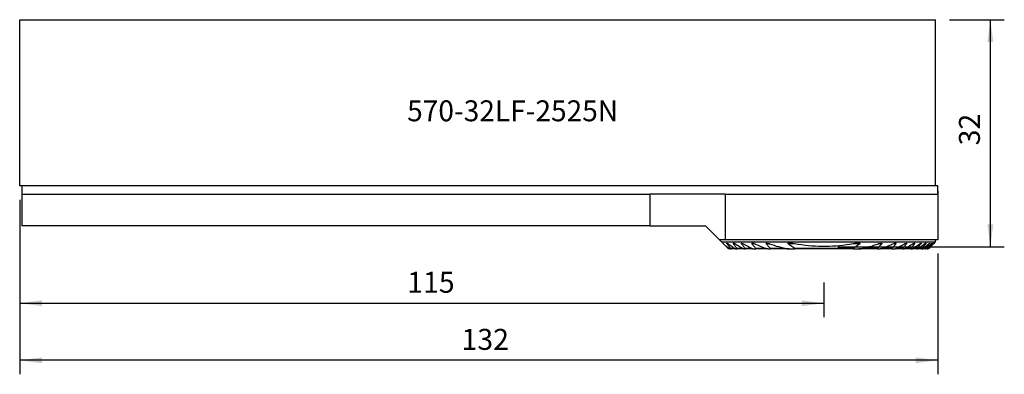
# Model space of a CAD drawing. Extents: x 0 to 141, y -51 to 0.
import ezdxf
from ezdxf.enums import TextEntityAlignment as Align

# ---------------------------------------------------------------- set-up
doc = ezdxf.new("R2010")
doc.units = 0
doc.header["$MEASUREMENT"] = 0
doc.layers.get('0').update_dxf_attribs({"linetype": 'CONTINUOUS'})
for name, color, linetype in [('1', 4, 'CONTINUOUS'), ('SK2', 7, 'CONTINUOUS'), ('SK6', 5, 'CONTINUOUS')]:
    doc.layers.add(name, color=color, linetype=linetype)
doc.styles.add('SANDVIK_STYLE', font='simplex.shx', dxfattribs={"height": 3})
doc.styles.get("Standard").update_dxf_attribs({"font": 'simplex.shx'})
doc.dimstyles.new('SANDVIK_DIM', dxfattribs={"dimscale": 0, "dimtxt": 4.5, "dimasz": 4.57, "dimexe": 5, "dimexo": 0, "dimgap": 2.3, "dimtad": 1, "dimdsep": 46, "dimtxsty": 'SANDVIK_STYLE', "dimcen": 0.09, "dimclrd": 256, "dimclre": 256, "dimclrt": 256, "dimadec": 0, "dimazin": 0, "dimtfac": 1, "dimtofl": 0, "dimtmove": 2, "dimatfit": 3, "dimfxl": 1, "dimtolj": 1, "dimtzin": 0, "dimarcsym": 0})

# ---------------------------------------------------------------- blocks, each defined once
blk = doc.blocks.new('*D0')
for p, q in [((0, -25.8), (0, -42.60325)), ((115.325481, -37.62959), (115.325481, -42.60325)), ((0, -40.60325), (115.325481, -40.60325))]:
    blk.add_line(p, q)
for points in [[(0, -40.60325), (3.175, -40.185253), (3.175, -41.021247)], [(115.325481, -40.60325), (112.150481, -41.021247), (112.150481, -40.185253)]]:
    blk.add_solid(points)
blk.add_text('115', height=3).set_placement((55.558793, -39.10325))
blk = doc.blocks.new('*D1')
for p, q in [((0, -25.8), (0, -50.774478)), ((131.65, -33.5), (131.65, -50.774478)), ((131.65, -48.774478), (0, -48.774478))]:
    blk.add_line(p, q)
for points in [[(0, -48.774478), (3.175, -48.356481), (3.175, -49.192475)], [(131.65, -48.774478), (128.475, -49.192475), (128.475, -48.356481)]]:
    blk.add_solid(points)
blk.add_text('132', height=3).set_placement((63.346053, -47.274478))
blk = doc.blocks.new('*D2')
for p, q in [((133.325481, 0), (141.185087, 0)), ((139.185087, -32.5), (139.185087, 0)), ((117.325481, -32.5), (141.185087, -32.5))]:
    blk.add_line(p, q)
for points in [[(139.185087, 0), (139.603084, -3.175), (138.76709, -3.175)], [(139.185087, -32.5), (138.76709, -29.325), (139.603084, -29.325)]]:
    blk.add_solid(points)
blk.add_text('32', height=3, rotation=90).set_placement((137.685087, -18.002632))

msp = doc.modelspace()

# ---------------------------------------------------------------- linework, layer by layer
at = {"layer": '1'}
for p, q in [((0, 0), (131.325481, 0)), ((0, -23.8), (0, 0)), ((131.325481, -23.8), (131.325481, 0)), ((0.324519, -23.8), (0, -23.8)), ((0.324519, -23.8), (0.324519, -25)), ((131.325481, -23.8), (0.324519, -23.8)), ((131.65, -23.8), (131.325481, -23.8)), ((131.65, -24.5), (131.65, -23.8)), ((0.324519, -25), (90.34124, -25)), ((0.324519, -25), (0.324519, -29.5)), ((101.175871, -25), (90.34124, -25)), ((90.34124, -25), (90.34124, -29.5)), ((101.175871, -25), (131.614566, -25)), ((101.175871, -25), (101.175871, -31.5)), ((131.65, -24.5), (131.649692, -24.5)), ((131.65, -24.5), (131.65, -31.5)), ((90.34124, -29.5), (0.324519, -29.5)), ((90.34124, -29.5), (98.325481, -29.5)), ((98.325481, -29.5), (100.325481, -31.5)), ((100.65, -31.824519), (100.325481, -31.5)), ((101.175871, -31.5), (100.325481, -31.5)), ((101.144602, -32.319121), (100.65, -31.824519)), ((100.65, -31.824519), (131.325481, -31.824519)), ((101.162302, -32.336821), (101.575, -32.749519)), ((131.65, -31.5), (101.175871, -31.5)), ((101.592019, -32.105481), (101.432143, -32.105481)), ((102.542071, -32.105481), (102.336389, -32.105481)), ((103.761567, -32.105481), (103.497202, -32.105481)), ((105.348896, -32.105481), (105.00076, -32.105481)), ((107.52543, -32.105481), (107.031414, -32.105481)), ((111.124426, -32.105481), (110.179297, -32.105481)), ((120.471665, -32.105481), (119.526536, -32.105481)), ((123.619548, -32.105481), (123.125532, -32.105481)), ((125.650202, -32.105481), (125.302065, -32.105481)), ((127.15376, -32.105481), (126.889395, -32.105481)), ((128.314573, -32.105481), (128.108891, -32.105481)), ((129.218819, -32.105481), (129.058943, -32.105481)), ((129.914284, -32.105481), (129.792608, -32.105481)), ((130.429835, -32.105481), (130.341754, -32.105481)), ((130.783483, -32.105481), (130.726159, -32.105481)), ((130.986201, -32.105481), (130.957917, -32.105481)), ((131.128115, -32.021885), (131.325481, -31.824519)), ((131.325481, -31.824519), (131.325481, -31.5)), ((101.732978, -32.749519), (101.575, -32.749519)), ((101.879646, -32.824519), (101.65, -32.824519)), ((102.560302, -32.749519), (101.964265, -32.749519)), ((102.732065, -32.824519), (101.981445, -32.824519)), ((103.636023, -32.749519), (102.862364, -32.749519)), ((103.840814, -32.824519), (102.865136, -32.824519)), ((103.840817, -32.824519), (104.013669, -32.824519)), ((104.727157, -32.824519), (104.013669, -32.824519)), ((104.924627, -32.749519), (104.02785, -32.749519)), ((105.025601, -32.824519), (104.727124, -32.824519)), ((105.290512, -32.824519), (105.519668, -32.824519)), ((107.263264, -32.824519), (105.519668, -32.824519)), ((106.927352, -32.749519), (105.555955, -32.749519)), ((107.262993, -32.824519), (107.589147, -32.824519)), ((110.344974, -32.824519), (107.589147, -32.824519)), ((109.782794, -32.749519), (107.660573, -32.749519)), ((110.344836, -32.824519), (110.961107, -32.824519)), ((119.689855, -32.824519), (110.961107, -32.824519)), ((119.515708, -32.749519), (111.135254, -32.749519)), ((119.689855, -32.824519), (120.306126, -32.824519)), ((123.061815, -32.824519), (120.305988, -32.824519)), ((122.990389, -32.749519), (120.868168, -32.749519)), ((123.061815, -32.824519), (123.387969, -32.824519)), ((125.131294, -32.824519), (123.387698, -32.824519)), ((125.095007, -32.749519), (123.72361, -32.749519)), ((125.131294, -32.824519), (125.36045, -32.824519)), ((125.92381, -32.824519), (125.625361, -32.824519)), ((126.623112, -32.749519), (125.726335, -32.749519)), ((126.637293, -32.824519), (125.923805, -32.824519)), ((126.637293, -32.824519), (126.810145, -32.824519)), ((127.785826, -32.824519), (126.810148, -32.824519)), ((127.788598, -32.749519), (127.014939, -32.749519)), ((128.669517, -32.824519), (127.918897, -32.824519)), ((128.686697, -32.749519), (128.09066, -32.749519)), ((129.338561, -32.824519), (128.771312, -32.824519)), ((129.368804, -32.749519), (128.917986, -32.749519)), ((129.822705, -32.824519), (129.414045, -32.824519)), ((129.865348, -32.749519), (129.540356, -32.749519)), ((130.14009, -32.824519), (129.874826, -32.824519)), ((130.194932, -32.749519), (129.983909, -32.749519)), ((130.301319, -32.824519), (130.170743, -32.824519)), ((130.368532, -32.749519), (130.264648, -32.749519))]:
    msp.add_line(p, q, dxfattribs=at)
for points in [[(131.614566, -25, 0), (131.619112, -24.997899, 0), (131.623306, -24.99162, 0), (131.627157, -24.981196, 0), (131.630674, -24.966661, 0), (131.633869, -24.947978, 0), (131.63674, -24.925157, 0), (131.639268, -24.898432, 0), (131.641464, -24.868006, 0), (131.64335, -24.833925, 0), (131.644952, -24.796182, 0), (131.64629, -24.754692, 0), (131.647381, -24.709698, 0), (131.64824, -24.661654, 0), (131.648893, -24.610697, 0), (131.649368, -24.556815, 0), (131.649692, -24.5, 0)], [(101.732928, -32.749519, 0), (101.648468, -32.688456, 0), (101.564147, -32.627249, 0), (101.479966, -32.5659, 0), (101.395923, -32.504412, 0), (101.312015, -32.442784, 0), (101.228242, -32.38102, 0), (101.144602, -32.319121, 0)], [(101.432143, -32.105481, 0), (101.421392, -32.091899, 0), (101.411956, -32.078676, 0), (101.40413, -32.066011, 0), (101.398301, -32.054257, 0), (101.394832, -32.043745, 0), (101.394032, -32.034993, 0), (101.395979, -32.028216, 0), (101.400507, -32.023615, 0), (101.40731, -32.021099, 0), (101.415918, -32.020494, 0), (101.425989, -32.02156, 0), (101.437213, -32.024046, 0), (101.44926, -32.027722, 0), (101.462016, -32.032448, 0), (101.475375, -32.03809, 0), (101.48917, -32.044519, 0), (101.503269, -32.051622, 0), (101.517586, -32.059309, 0), (101.532141, -32.067558, 0), (101.546899, -32.076334, 0), (101.561822, -32.085604, 0), (101.576873, -32.095331, 0), (101.592014, -32.105481, 0)], [(101.432143, -32.105481, 0), (101.508141, -32.197498, 0), (101.584145, -32.289512, 0), (101.660156, -32.381522, 0), (101.736173, -32.473527, 0), (101.812197, -32.565529, 0), (101.888227, -32.657526, 0), (101.964265, -32.749519, 0)], [(101.592014, -32.105481, 0), (101.729221, -32.198746, 0), (101.866789, -32.291604, 0), (102.004725, -32.384047, 0), (102.143036, -32.476067, 0), (102.281728, -32.567657, 0), (102.420808, -32.658811, 0), (102.560282, -32.749519, 0)], [(102.542037, -32.105481, 0), (102.519631, -32.092191, 0), (102.497442, -32.079747, 0), (102.47548, -32.068174, 0), (102.453753, -32.057499, 0), (102.432243, -32.047742, 0), (102.411033, -32.03904, 0), (102.390391, -32.031662, 0), (102.370589, -32.025881, 0), (102.351951, -32.021985, 0), (102.335165, -32.020474, 0), (102.320838, -32.021948, 0), (102.310005, -32.027171, 0), (102.304196, -32.036668, 0), (102.304492, -32.050379, 0), (102.310669, -32.067283, 0), (102.321735, -32.085977, 0), (102.336389, -32.105481, 0)], [(102.862364, -32.749519, 0), (102.787224, -32.657514, 0), (102.712085, -32.565509, 0), (102.636945, -32.473503, 0), (102.561806, -32.381498, 0), (102.486667, -32.289492, 0), (102.411528, -32.197487, 0), (102.336389, -32.105481, 0)], [(103.636036, -32.749519, 0), (103.478272, -32.659397, 0), (103.321016, -32.568628, 0), (103.164258, -32.477224, 0), (103.00799, -32.385196, 0), (102.852203, -32.292555, 0), (102.696888, -32.199313, 0), (102.542037, -32.105481, 0)], [(103.497202, -32.105481, 0), (103.48629, -32.091191, 0), (103.477445, -32.077038, 0), (103.471344, -32.063502, 0), (103.468635, -32.051127, 0), (103.469671, -32.040601, 0), (103.474374, -32.032331, 0), (103.482157, -32.026446, 0), (103.492283, -32.02273, 0), (103.504111, -32.020862, 0), (103.51728, -32.020519, 0), (103.5313, -32.021449, 0), (103.546014, -32.023465, 0), (103.5613, -32.026389, 0), (103.577047, -32.030109, 0), (103.593114, -32.034525, 0), (103.609362, -32.039534, 0), (103.625772, -32.045078, 0), (103.642345, -32.051126, 0), (103.659072, -32.057647, 0), (103.675943, -32.064613, 0), (103.692935, -32.072006, 0), (103.710018, -32.079808, 0), (103.727165, -32.088, 0), (103.744348, -32.096564, 0), (103.761538, -32.105481, 0)], [(103.497202, -32.105481, 0), (103.572991, -32.197497, 0), (103.648786, -32.28951, 0), (103.724587, -32.381519, 0), (103.800394, -32.473525, 0), (103.876206, -32.565527, 0), (103.952025, -32.657525, 0), (104.02785, -32.749519, 0)], [(103.761538, -32.105481, 0), (103.941973, -32.200297, 0), (104.123018, -32.294207, 0), (104.304685, -32.387192, 0), (104.486987, -32.479233, 0), (104.669935, -32.570314, 0), (104.853543, -32.660415, 0), (105.037821, -32.749519, 0)], [(105.348853, -32.105481, 0), (105.327044, -32.096115, 0), (105.305314, -32.087197, 0), (105.283665, -32.078729, 0), (105.262097, -32.070713, 0), (105.240612, -32.06315, 0), (105.219209, -32.056044, 0), (105.197893, -32.049413, 0), (105.17667, -32.043292, 0), (105.155541, -32.037714, 0), (105.134497, -32.032724, 0), (105.113606, -32.028414, 0), (105.092975, -32.024882, 0), (105.072843, -32.022276, 0), (105.053331, -32.020775, 0), (105.034532, -32.020569, 0), (105.016801, -32.022009, 0), (105.000871, -32.025592, 0), (104.98764, -32.031814, 0), (104.978464, -32.041402, 0), (104.975037, -32.054671, 0), (104.978369, -32.070761, 0), (104.987477, -32.088047, 0), (105.00076, -32.105481, 0)], [(105.555955, -32.749519, 0), (105.476515, -32.657595, 0), (105.397118, -32.565644, 0), (105.317765, -32.473664, 0), (105.238453, -32.381657, 0), (105.159182, -32.289624, 0), (105.079952, -32.197565, 0), (105.00076, -32.105481, 0)], [(106.92734, -32.749519, 0), (106.699115, -32.662528, 0), (106.471828, -32.57381, 0), (106.245462, -32.483399, 0), (106.02, -32.391327, 0), (105.795423, -32.297629, 0), (105.571713, -32.202335, 0), (105.348853, -32.105481, 0)], [(107.031414, -32.105481, 0), (107.016014, -32.086606, 0), (107.007451, -32.067231, 0), (107.009137, -32.050065, 0), (107.020272, -32.037504, 0), (107.037189, -32.029308, 0), (107.057165, -32.024319, 0), (107.078811, -32.021581, 0), (107.101587, -32.020508, 0), (107.125067, -32.020754, 0), (107.14888, -32.021996, 0), (107.173002, -32.024073, 0), (107.197406, -32.026879, 0), (107.222056, -32.030309, 0), (107.246921, -32.034294, 0), (107.271961, -32.038792, 0), (107.297133, -32.043767, 0), (107.322393, -32.049179, 0), (107.347699, -32.05499, 0), (107.37301, -32.061163, 0), (107.398336, -32.067682, 0), (107.423691, -32.074549, 0), (107.449074, -32.081764, 0), (107.474485, -32.089325, 0), (107.499924, -32.097231, 0), (107.525389, -32.105481, 0)], [(107.031414, -32.105481, 0), (107.120773, -32.197868, 0), (107.210297, -32.290135, 0), (107.29999, -32.382276, 0), (107.38986, -32.474289, 0), (107.47991, -32.56617, 0), (107.570146, -32.657915, 0), (107.660573, -32.749519, 0)], [(107.525389, -32.105481, 0), (107.843617, -32.208674, 0), (108.163213, -32.308273, 0), (108.484206, -32.404196, 0), (108.806628, -32.496363, 0), (109.13051, -32.584693, 0), (109.455882, -32.669106, 0), (109.782775, -32.749519, 0)], [(111.12432, -32.105481, 0), (111.08425, -32.098698, 0), (111.044191, -32.092115, 0), (111.004143, -32.085736, 0), (110.964106, -32.079564, 0), (110.924079, -32.073603, 0), (110.884063, -32.067856, 0), (110.844058, -32.062328, 0), (110.804071, -32.057024, 0), (110.764113, -32.051963, 0), (110.724192, -32.047165, 0), (110.684316, -32.042652, 0), (110.644496, -32.038444, 0), (110.604738, -32.034564, 0), (110.565051, -32.031034, 0), (110.525432, -32.027895, 0), (110.485891, -32.025209, 0), (110.44644, -32.023036, 0), (110.407153, -32.021443, 0), (110.368112, -32.020577, 0), (110.329365, -32.020607, 0), (110.290976, -32.021731, 0), (110.253238, -32.024366, 0), (110.216582, -32.029156, 0), (110.182359, -32.037589, 0), (110.155104, -32.053226, 0), (110.153486, -32.079961, 0), (110.179297, -32.105481, 0)], [(111.135254, -32.749519, 0), (110.995396, -32.661179, 0), (110.856723, -32.571521, 0), (110.719182, -32.480601, 0), (110.582721, -32.388479, 0), (110.447288, -32.295213, 0), (110.312831, -32.200861, 0), (110.179297, -32.105481, 0)], [(119.526642, -32.105481, 0), (119.034572, -32.185117, 0), (118.542191, -32.255028, 0), (118.049496, -32.315146, 0), (117.556485, -32.365399, 0), (117.063156, -32.405719, 0), (116.569507, -32.436059, 0), (116.075538, -32.45638, 0), (115.581247, -32.466645, 0), (115.086632, -32.466818, 0), (114.591694, -32.456878, 0), (114.096432, -32.436822, 0), (113.600845, -32.406649, 0), (113.104935, -32.366357, 0), (112.608692, -32.315958, 0), (112.112298, -32.2555, 0), (111.617365, -32.185268, 0), (111.12432, -32.105481, 0)], [(120.471665, -32.105481, 0), (120.338131, -32.200861, 0), (120.203674, -32.295213, 0), (120.068241, -32.388479, 0), (119.93178, -32.480601, 0), (119.794239, -32.571521, 0), (119.655566, -32.661179, 0), (119.515708, -32.749519, 0)], [(120.471665, -32.105481, 0), (120.497722, -32.079531, 0), (120.495298, -32.052603, 0), (120.467355, -32.037167, 0), (120.43285, -32.028888, 0), (120.396074, -32.02421, 0), (120.358166, -32.021646, 0), (120.319811, -32.020584, 0), (120.281176, -32.020598, 0), (120.242296, -32.021492, 0), (120.203211, -32.023099, 0), (120.163955, -32.025279, 0), (120.124545, -32.027968, 0), (120.084994, -32.031111, 0), (120.045324, -32.034649, 0), (120.005588, -32.038534, 0), (119.965802, -32.042744, 0), (119.925976, -32.047257, 0), (119.88612, -32.052053, 0), (119.846241, -32.057108, 0), (119.806349, -32.062403, 0), (119.766449, -32.06792, 0), (119.726529, -32.073655, 0), (119.68659, -32.079604, 0), (119.646631, -32.085765, 0), (119.606654, -32.092134, 0), (119.566657, -32.098707, 0), (119.526642, -32.105481, 0)], [(120.868186, -32.749519, 0), (121.19508, -32.669106, 0), (121.520452, -32.584693, 0), (121.844334, -32.496363, 0), (122.166756, -32.404196, 0), (122.487749, -32.308273, 0), (122.807344, -32.208674, 0), (123.125572, -32.105481, 0)], [(122.990389, -32.749519, 0), (123.080816, -32.657915, 0), (123.171052, -32.56617, 0), (123.261102, -32.474289, 0), (123.350971, -32.382276, 0), (123.440665, -32.290135, 0), (123.530189, -32.197868, 0), (123.619548, -32.105481, 0)], [(123.125572, -32.105481, 0), (123.151053, -32.097226, 0), (123.176491, -32.089321, 0), (123.201884, -32.081765, 0), (123.227233, -32.07456, 0), (123.252538, -32.067705, 0), (123.277798, -32.061201, 0), (123.303013, -32.055048, 0), (123.328182, -32.049258, 0), (123.353302, -32.043864, 0), (123.378368, -32.038901, 0), (123.403377, -32.0344, 0), (123.428327, -32.030395, 0), (123.453194, -32.026925, 0), (123.477841, -32.024086, 0), (123.502192, -32.021989, 0), (123.526184, -32.020744, 0), (123.549642, -32.020507, 0), (123.57228, -32.021588, 0), (123.593821, -32.024324, 0), (123.613798, -32.029318, 0), (123.630689, -32.037505, 0), (123.641827, -32.05007, 0), (123.643513, -32.067219, 0), (123.634941, -32.086616, 0), (123.619548, -32.105481, 0)], [(125.302109, -32.105481, 0), (125.079248, -32.202335, 0), (124.855539, -32.297629, 0), (124.630962, -32.391327, 0), (124.405499, -32.483399, 0), (124.179134, -32.57381, 0), (123.951847, -32.662528, 0), (123.723621, -32.749519, 0)], [(125.650202, -32.105481, 0), (125.57101, -32.197565, 0), (125.49178, -32.289624, 0), (125.412509, -32.381657, 0), (125.333197, -32.473664, 0), (125.253844, -32.565644, 0), (125.174447, -32.657595, 0), (125.095007, -32.749519, 0)], [(125.650202, -32.105481, 0), (125.663423, -32.088144, 0), (125.672548, -32.070889, 0), (125.675924, -32.05492, 0), (125.67266, -32.041687, 0), (125.663577, -32.032007, 0), (125.650401, -32.025697, 0), (125.634545, -32.022094, 0), (125.617027, -32.020597, 0), (125.598407, -32.020741, 0), (125.578908, -32.0222, 0), (125.558802, -32.024762, 0), (125.53836, -32.02822, 0), (125.517654, -32.032437, 0), (125.496699, -32.037355, 0), (125.47552, -32.042919, 0), (125.454141, -32.049077, 0), (125.432588, -32.055775, 0), (125.410915, -32.062957, 0), (125.389209, -32.070588, 0), (125.367475, -32.07866, 0), (125.345713, -32.087171, 0), (125.323924, -32.096112, 0), (125.302109, -32.105481, 0)], [(125.613141, -32.749519, 0), (125.797419, -32.660415, 0), (125.981026, -32.570314, 0), (126.163975, -32.479233, 0), (126.346277, -32.387192, 0), (126.527944, -32.294207, 0), (126.708989, -32.200297, 0), (126.889424, -32.105481, 0)], [(126.623112, -32.749519, 0), (126.698937, -32.657525, 0), (126.774755, -32.565527, 0), (126.850568, -32.473525, 0), (126.926375, -32.381519, 0), (127.002176, -32.28951, 0), (127.077971, -32.197497, 0), (127.15376, -32.105481, 0)], [(126.889424, -32.105481, 0), (126.909842, -32.094924, 0), (126.930172, -32.084905, 0), (126.950409, -32.075432, 0), (126.970552, -32.066516, 0), (126.990598, -32.058166, 0), (127.01056, -32.050396, 0), (127.030407, -32.043267, 0), (127.050022, -32.036874, 0), (127.069275, -32.031321, 0), (127.088083, -32.02673, 0), (127.106349, -32.023236, 0), (127.123714, -32.021069, 0), (127.139935, -32.020508, 0), (127.154764, -32.021897, 0), (127.16742, -32.025756, 0), (127.176827, -32.032592, 0), (127.181847, -32.042714, 0), (127.181667, -32.05602, 0), (127.176287, -32.071594, 0), (127.166619, -32.088335, 0), (127.15376, -32.105481, 0)], [(128.108925, -32.105481, 0), (127.954073, -32.199313, 0), (127.798759, -32.292555, 0), (127.642971, -32.385196, 0), (127.486703, -32.477224, 0), (127.329946, -32.568628, 0), (127.17269, -32.659397, 0), (127.014926, -32.749519, 0)], [(128.314573, -32.105481, 0), (128.239434, -32.197487, 0), (128.164295, -32.289492, 0), (128.089156, -32.381498, 0), (128.014017, -32.473503, 0), (127.938877, -32.565509, 0), (127.863738, -32.657514, 0), (127.788598, -32.749519, 0)], [(128.09068, -32.749519, 0), (128.230154, -32.658811, 0), (128.369234, -32.567657, 0), (128.507926, -32.476067, 0), (128.646237, -32.384047, 0), (128.784173, -32.291604, 0), (128.921741, -32.198746, 0), (129.058948, -32.105481, 0)], [(128.314573, -32.105481, 0), (128.327749, -32.088119, 0), (128.338257, -32.071222, 0), (128.345057, -32.055653, 0), (128.347384, -32.042218, 0), (128.344849, -32.031796, 0), (128.337683, -32.024895, 0), (128.326932, -32.021277, 0), (128.31357, -32.020531, 0), (128.29828, -32.022106, 0), (128.281722, -32.025543, 0), (128.264216, -32.030497, 0), (128.245953, -32.03677, 0), (128.227135, -32.044172, 0), (128.207963, -32.052515, 0), (128.188571, -32.061649, 0), (128.168918, -32.071559, 0), (128.149055, -32.082198, 0), (128.129039, -32.093522, 0), (128.108925, -32.105481, 0)], [(128.686697, -32.749519, 0), (128.762735, -32.657526, 0), (128.838765, -32.565529, 0), (128.914789, -32.473527, 0), (128.990806, -32.381522, 0), (129.066817, -32.289512, 0), (129.142821, -32.197498, 0), (129.218819, -32.105481, 0)], [(129.792678, -32.105481, 0), (129.668611, -32.198385, 0), (129.544258, -32.290998, 0), (129.419615, -32.383315, 0), (129.294676, -32.475331, 0), (129.169436, -32.56704, 0), (129.04389, -32.658438, 0), (128.918033, -32.749519, 0)], [(129.058948, -32.105481, 0), (129.075486, -32.094409, 0), (129.091848, -32.083885, 0), (129.108026, -32.073929, 0), (129.124012, -32.064562, 0), (129.1398, -32.055805, 0), (129.155391, -32.047679, 0), (129.170706, -32.040284, 0), (129.185557, -32.033794, 0), (129.199752, -32.028381, 0), (129.213099, -32.024219, 0), (129.225385, -32.021493, 0), (129.236264, -32.020482, 0), (129.245405, -32.021504, 0), (129.252161, -32.024897, 0), (129.256105, -32.03081, 0), (129.256863, -32.039228, 0), (129.254313, -32.049995, 0), (129.248735, -32.062509, 0), (129.240629, -32.076218, 0), (129.230534, -32.090618, 0), (129.218819, -32.105481, 0)], [(129.914284, -32.105481, 0), (129.836416, -32.197523, 0), (129.758529, -32.289553, 0), (129.680624, -32.381571, 0), (129.602698, -32.473577, 0), (129.524754, -32.565571, 0), (129.446789, -32.657551, 0), (129.368804, -32.749519, 0)], [(129.540426, -32.749519, 0), (129.655635, -32.658184, 0), (129.770597, -32.56662, 0), (129.885317, -32.47483, 0), (129.999799, -32.382817, 0), (130.114047, -32.290586, 0), (130.228064, -32.198139, 0), (130.341854, -32.105481, 0)], [(129.914284, -32.105481, 0), (129.924076, -32.093591, 0), (129.933022, -32.082017, 0), (129.941016, -32.070802, 0), (129.947839, -32.060143, 0), (129.9532, -32.050344, 0), (129.956925, -32.04154, 0), (129.95876, -32.034126, 0), (129.958629, -32.028226, 0), (129.956511, -32.023962, 0), (129.952538, -32.021412, 0), (129.9469, -32.020488, 0), (129.939897, -32.021058, 0), (129.931721, -32.022951, 0), (129.922572, -32.026009, 0), (129.912648, -32.030079, 0), (129.902127, -32.035011, 0), (129.891057, -32.04073, 0), (129.879548, -32.047135, 0), (129.867742, -32.054111, 0), (129.855701, -32.061588, 0), (129.843438, -32.069536, 0), (129.83098, -32.077928, 0), (129.81835, -32.086735, 0), (129.805575, -32.095928, 0), (129.792678, -32.105481, 0)], [(129.865348, -32.749519, 0), (129.946101, -32.657587, 0), (130.026816, -32.56563, 0), (130.107492, -32.473648, 0), (130.188132, -32.381642, 0), (130.268735, -32.289612, 0), (130.349303, -32.197558, 0), (130.429835, -32.105481, 0)], [(130.726232, -32.105481, 0), (130.62075, -32.197964, 0), (130.515089, -32.290292, 0), (130.409245, -32.382463, 0), (130.303216, -32.474474, 0), (130.196999, -32.566322, 0), (130.090591, -32.658004, 0), (129.983988, -32.749519, 0)], [(130.783483, -32.105481, 0), (130.699576, -32.197604, 0), (130.615612, -32.289689, 0), (130.531593, -32.381735, 0), (130.447516, -32.473741, 0), (130.363381, -32.565708, 0), (130.279186, -32.657634, 0), (130.194932, -32.749519, 0)], [(130.264658, -32.749519, 0), (130.364147, -32.657872, 0), (130.463483, -32.566102, 0), (130.562671, -32.474211, 0), (130.661711, -32.382202, 0), (130.760607, -32.290076, 0), (130.85936, -32.197835, 0), (130.957973, -32.105481, 0)], [(130.341854, -32.105481, 0), (130.356193, -32.093931, 0), (130.370259, -32.082915, 0), (130.384035, -32.072469, 0), (130.3975, -32.062629, 0), (130.410635, -32.053429, 0), (130.423348, -32.044963, 0), (130.435381, -32.037461, 0), (130.446593, -32.031069, 0), (130.456808, -32.025965, 0), (130.465729, -32.0224, 0), (130.473053, -32.020632, 0), (130.478447, -32.020908, 0), (130.481568, -32.023417, 0), (130.482211, -32.028256, 0), (130.480346, -32.035238, 0), (130.476113, -32.044129, 0), (130.469758, -32.054604, 0), (130.461656, -32.066257, 0), (130.452163, -32.078727, 0), (130.441484, -32.091863, 0), (130.429835, -32.105481, 0)], [(130.368532, -32.749519, 0), (130.457021, -32.657694, 0), (130.545425, -32.565808, 0), (130.633744, -32.47386, 0), (130.72198, -32.381853, 0), (130.810134, -32.289787, 0), (130.898207, -32.197662, 0), (130.986201, -32.105481, 0)], [(131.04383, -32.105481, 0), (130.950976, -32.197738, 0), (130.858016, -32.289913, 0), (130.764946, -32.382005, 0), (130.671766, -32.474013, 0), (130.578473, -32.565936, 0), (130.485065, -32.657771, 0), (130.391542, -32.749519, 0)], [(130.783483, -32.105481, 0), (130.795249, -32.092391, 0), (130.806237, -32.079799, 0), (130.816366, -32.067758, 0), (130.825423, -32.056461, 0), (130.833112, -32.046204, 0), (130.839135, -32.037284, 0), (130.843216, -32.030001, 0), (130.845116, -32.024632, 0), (130.844661, -32.021452, 0), (130.841929, -32.020489, 0), (130.837062, -32.021672, 0), (130.830326, -32.024821, 0), (130.822057, -32.029661, 0), (130.812541, -32.035944, 0), (130.801974, -32.043474, 0), (130.790595, -32.052031, 0), (130.778627, -32.061404, 0), (130.766147, -32.071504, 0), (130.7532, -32.082271, 0), (130.739859, -32.093631, 0), (130.726232, -32.105481, 0)], [(130.957973, -32.105481, 0), (130.968867, -32.095312, 0), (130.979468, -32.085511, 0), (130.989764, -32.076095, 0), (130.999758, -32.067065, 0), (131.009396, -32.058479, 0), (131.018548, -32.050462, 0), (131.027101, -32.043126, 0), (131.034951, -32.036573, 0), (131.041956, -32.030939, 0), (131.047959, -32.026373, 0), (131.052792, -32.023028, 0), (131.05633, -32.021024, 0), (131.058392, -32.020498, 0), (131.058912, -32.021496, 0), (131.057858, -32.024041, 0), (131.055284, -32.028035, 0), (131.051284, -32.03337, 0), (131.046015, -32.039879, 0), (131.039647, -32.04738, 0), (131.032334, -32.055718, 0), (131.024232, -32.064739, 0), (131.0155, -32.074287, 0), (131.006209, -32.084297, 0), (130.996412, -32.094725, 0), (130.986201, -32.105481, 0)], [(131.129511, -32.020489, 0), (131.128983, -32.021011, 0), (131.127374, -32.022603, 0), (131.124762, -32.025188, 0), (131.121207, -32.028707, 0), (131.11679, -32.03308, 0), (131.111609, -32.03821, 0), (131.105766, -32.043998, 0), (131.099351, -32.050355, 0), (131.092418, -32.057229, 0), (131.08505, -32.064536, 0), (131.077341, -32.072185, 0), (131.069362, -32.080107, 0), (131.06111, -32.088303, 0), (131.052596, -32.096765, 0), (131.04383, -32.105481, 0)], [(101.575, -32.749519, 0), (101.599852, -32.774371, 0), (101.621147, -32.795666, 0), (101.637177, -32.811696, 0), (101.646866, -32.821385, 0), (101.649997, -32.824516, 0)], [(101.879616, -32.824519, 0), (101.871602, -32.823818, 0), (101.862599, -32.821823, 0), (101.852731, -32.818693, 0), (101.842164, -32.814595, 0), (101.831111, -32.809674, 0), (101.819664, -32.804029, 0), (101.807898, -32.79775, 0), (101.795817, -32.79087, 0), (101.783493, -32.783456, 0), (101.771011, -32.775578, 0), (101.758421, -32.767288, 0), (101.745726, -32.758598, 0), (101.732928, -32.749519, 0)], [(101.879616, -32.824519, 0), (101.899738, -32.824519, 0), (101.919982, -32.824519, 0), (101.940348, -32.824519, 0), (101.960835, -32.824519, 0), (101.981445, -32.824519, 0)], [(101.964265, -32.749519, 0), (101.971517, -32.758565, 0), (101.978142, -32.767442, 0), (101.984072, -32.776131, 0), (101.989188, -32.784551, 0), (101.993287, -32.792481, 0), (101.996247, -32.799793, 0), (101.997946, -32.806352, 0), (101.998296, -32.811984, 0), (101.997314, -32.816609, 0), (101.99503, -32.820159, 0), (101.991531, -32.822622, 0), (101.986957, -32.824055, 0), (101.981445, -32.824519, 0)], [(102.560282, -32.749519, 0), (102.577325, -32.76031, 0), (102.594207, -32.770481, 0), (102.610924, -32.780007, 0), (102.627469, -32.788859, 0), (102.643837, -32.797012, 0), (102.660016, -32.80443, 0), (102.675889, -32.810975, 0), (102.691222, -32.816459, 0), (102.70584, -32.820711, 0), (102.719581, -32.82351, 0), (102.732054, -32.824519, 0)], [(102.732054, -32.824519, 0), (102.75841, -32.824519, 0), (102.784896, -32.824519, 0), (102.811513, -32.824519, 0), (102.838259, -32.824519, 0), (102.865136, -32.824519, 0)], [(102.865136, -32.824519, 0), (102.871186, -32.824215, 0), (102.876642, -32.823261, 0), (102.881407, -32.8216, 0), (102.885382, -32.819171, 0), (102.888432, -32.815951, 0), (102.890468, -32.8119, 0), (102.891406, -32.806987, 0), (102.891177, -32.801343, 0), (102.889787, -32.795028, 0), (102.887321, -32.788158, 0), (102.883868, -32.780865, 0), (102.879531, -32.773275, 0), (102.874433, -32.765475, 0), (102.868677, -32.757534, 0), (102.862364, -32.749519, 0)], [(103.840817, -32.824519, 0), (103.824896, -32.823526, 0), (103.807917, -32.820763, 0), (103.790081, -32.816548, 0), (103.771662, -32.811137, 0), (103.75287, -32.804695, 0), (103.733851, -32.797379, 0), (103.714592, -32.789253, 0), (103.695127, -32.78036, 0), (103.67551, -32.770743, 0), (103.655796, -32.760448, 0), (103.636036, -32.749519, 0)], [(104.02785, -32.749519, 0), (104.035233, -32.758994, 0), (104.041639, -32.768411, 0), (104.046837, -32.777622, 0), (104.050577, -32.786478, 0), (104.052647, -32.794769, 0), (104.052934, -32.802241, 0), (104.051344, -32.808652, 0), (104.04799, -32.813917, 0), (104.043135, -32.818049, 0), (104.037048, -32.821059, 0), (104.030008, -32.823056, 0), (104.022174, -32.824172, 0), (104.013669, -32.824519, 0)], [(104.924627, -32.749519, 0), (104.905234, -32.760109, 0), (104.885996, -32.770123, 0), (104.866921, -32.779534, 0), (104.84802, -32.788316, 0), (104.829301, -32.796442, 0), (104.810772, -32.803879, 0), (104.792527, -32.810502, 0), (104.774824, -32.816107, 0), (104.757864, -32.820509, 0), (104.741828, -32.823448, 0), (104.727157, -32.824519, 0)], [(105.025601, -32.824519, 0), (105.01768, -32.824277, 0), (105.010236, -32.823499, 0), (105.003357, -32.822101, 0), (104.997136, -32.820006, 0), (104.99177, -32.817147, 0), (104.987418, -32.813432, 0), (104.984251, -32.808788, 0), (104.982481, -32.803261, 0), (104.982214, -32.796879, 0), (104.983396, -32.789792, 0), (104.985963, -32.782166, 0), (104.9898, -32.774193, 0), (104.994679, -32.766048, 0), (105.000449, -32.757802, 0), (105.006964, -32.749519, 0)], [(105.037821, -32.749519, 0), (105.06163, -32.760605, 0), (105.085333, -32.770955, 0), (105.108932, -32.780556, 0), (105.132424, -32.789395, 0), (105.155808, -32.79746, 0), (105.179095, -32.804737, 0), (105.202289, -32.811145, 0), (105.225248, -32.816534, 0), (105.247769, -32.820743, 0), (105.269583, -32.823518, 0), (105.290512, -32.824519, 0)], [(105.519668, -32.824519, 0), (105.528713, -32.824307, 0), (105.537392, -32.823623, 0), (105.545649, -32.822392, 0), (105.553422, -32.820541, 0), (105.560578, -32.81797, 0), (105.566873, -32.814581, 0), (105.572057, -32.810287, 0), (105.575879, -32.804997, 0), (105.578068, -32.79869, 0), (105.578412, -32.791494, 0), (105.576884, -32.783601, 0), (105.573605, -32.775226, 0), (105.568855, -32.766674, 0), (105.562889, -32.758068, 0), (105.555955, -32.749519, 0)], [(107.262993, -32.824519, 0), (107.233937, -32.823536, 0), (107.204356, -32.820825, 0), (107.174363, -32.816744, 0), (107.144031, -32.811517, 0), (107.113389, -32.805238, 0), (107.082493, -32.798009, 0), (107.051515, -32.789935, 0), (107.020495, -32.781038, 0), (106.98945, -32.771329, 0), (106.958394, -32.760819, 0), (106.92734, -32.749519, 0)], [(107.660573, -32.749519, 0), (107.667214, -32.756695, 0), (107.672987, -32.764064, 0), (107.677672, -32.771637, 0), (107.680894, -32.779219, 0), (107.682328, -32.786571, 0), (107.681774, -32.793392, 0), (107.679362, -32.799475, 0), (107.675318, -32.804696, 0), (107.670003, -32.809081, 0), (107.663762, -32.812693, 0), (107.656789, -32.815661, 0), (107.649285, -32.818066, 0), (107.641414, -32.819988, 0), (107.633237, -32.821497, 0), (107.624801, -32.822658, 0), (107.61614, -32.823514, 0), (107.607288, -32.82409, 0), (107.598279, -32.824416, 0), (107.589147, -32.824519, 0)], [(109.782775, -32.749519, 0), (109.834021, -32.761288, 0), (109.885288, -32.772091, 0), (109.936578, -32.781944, 0), (109.98789, -32.790863, 0), (110.039225, -32.798864, 0), (110.090569, -32.805956, 0), (110.141804, -32.81207, 0), (110.192882, -32.817119, 0), (110.243773, -32.821025, 0), (110.294445, -32.823594, 0), (110.344836, -32.824519, 0)], [(110.961107, -32.824519, 0), (110.974569, -32.824463, 0), (110.987991, -32.824288, 0), (111.001367, -32.823981, 0), (111.014693, -32.82353, 0), (111.027964, -32.822922, 0), (111.041184, -32.822149, 0), (111.05435, -32.821186, 0), (111.067428, -32.819996, 0), (111.080382, -32.81854, 0), (111.093176, -32.816778, 0), (111.105773, -32.81467, 0), (111.118096, -32.812124, 0), (111.130045, -32.808987, 0), (111.141506, -32.8051, 0), (111.151883, -32.800102, 0), (111.160237, -32.793499, 0), (111.164667, -32.784897, 0), (111.162891, -32.774953, 0), (111.155971, -32.765474, 0), (111.146302, -32.757057, 0), (111.135254, -32.749519, 0)], [(119.515708, -32.749519, 0), (119.504632, -32.757078, 0), (119.494926, -32.765537, 0), (119.488004, -32.775091, 0), (119.486316, -32.785025, 0), (119.490849, -32.793633, 0), (119.499295, -32.80023, 0), (119.50971, -32.805202, 0), (119.521144, -32.809054, 0), (119.533061, -32.812168, 0), (119.545389, -32.814706, 0), (119.558014, -32.816813, 0), (119.570811, -32.81857, 0), (119.583744, -32.82002, 0), (119.596787, -32.821202, 0), (119.609915, -32.822158, 0), (119.623105, -32.822928, 0), (119.636351, -32.823533, 0), (119.649654, -32.823982, 0), (119.663008, -32.824289, 0), (119.67641, -32.824463, 0), (119.689855, -32.824519, 0)], [(120.306126, -32.824519, 0), (120.356523, -32.823594, 0), (120.40719, -32.821025, 0), (120.458068, -32.81712, 0), (120.50912, -32.812074, 0), (120.560331, -32.805965, 0), (120.611667, -32.798875, 0), (120.663012, -32.790872, 0), (120.714342, -32.78195, 0), (120.765651, -32.772094, 0), (120.816934, -32.761289, 0), (120.868186, -32.749519, 0)], [(123.061815, -32.824519, 0), (123.051644, -32.824392, 0), (123.041654, -32.823985, 0), (123.03187, -32.823258, 0), (123.022319, -32.822173, 0), (123.013013, -32.820686, 0), (123.004021, -32.818719, 0), (122.995517, -32.816169, 0), (122.98768, -32.812933, 0), (122.980693, -32.808898, 0), (122.974881, -32.803895, 0), (122.970737, -32.797837, 0), (122.96873, -32.790745, 0), (122.969138, -32.782789, 0), (122.971952, -32.774363, 0), (122.976737, -32.765871, 0), (122.982999, -32.757578, 0), (122.990389, -32.749519, 0)], [(123.723621, -32.749519, 0), (123.692541, -32.760829, 0), (123.661549, -32.771319, 0), (123.630645, -32.780987, 0), (123.599828, -32.789832, 0), (123.569098, -32.797853, 0), (123.538453, -32.805044, 0), (123.507904, -32.811333, 0), (123.477463, -32.816609, 0), (123.447159, -32.820757, 0), (123.417214, -32.823517, 0), (123.387969, -32.824519, 0)], [(125.095007, -32.749519, 0), (125.088851, -32.757054, 0), (125.083423, -32.764645, 0), (125.078899, -32.772196, 0), (125.075453, -32.779612, 0), (125.073259, -32.786808, 0), (125.072457, -32.793617, 0), (125.073132, -32.799787, 0), (125.075228, -32.805266, 0), (125.078599, -32.809958, 0), (125.083063, -32.813872, 0), (125.088394, -32.817044, 0), (125.094404, -32.819543, 0), (125.10099, -32.82146, 0), (125.108044, -32.822868, 0), (125.115491, -32.823816, 0), (125.123263, -32.824351, 0), (125.131294, -32.824519, 0)], [(125.36045, -32.824519, 0), (125.381342, -32.823522, 0), (125.403066, -32.820764, 0), (125.425455, -32.816588, 0), (125.448385, -32.811217, 0), (125.471646, -32.804802, 0), (125.495014, -32.797506, 0), (125.518462, -32.789423, 0), (125.542, -32.780568, 0), (125.565626, -32.770957, 0), (125.58934, -32.760602, 0), (125.613141, -32.749519, 0)], [(125.643998, -32.749519, 0), (125.650497, -32.757784, 0), (125.656259, -32.766023, 0), (125.661168, -32.774216, 0), (125.664998, -32.782162, 0), (125.667552, -32.789735, 0), (125.668744, -32.796799, 0), (125.668495, -32.803182, 0), (125.66674, -32.80872, 0), (125.663575, -32.813356, 0), (125.6592, -32.817111, 0), (125.653815, -32.820008, 0), (125.647617, -32.822096, 0), (125.640745, -32.823493, 0), (125.633294, -32.824275, 0), (125.625361, -32.824519, 0)], [(125.923805, -32.824519, 0), (125.909225, -32.823471, 0), (125.893353, -32.820573, 0), (125.876435, -32.816194, 0), (125.858771, -32.810618, 0), (125.84061, -32.804041, 0), (125.822146, -32.796643, 0), (125.803381, -32.788505, 0), (125.784356, -32.779672, 0), (125.765133, -32.770197, 0), (125.745773, -32.760129, 0), (125.726335, -32.749519, 0)], [(126.637293, -32.824519, 0), (126.630735, -32.824319, 0), (126.624545, -32.823683, 0), (126.618781, -32.822562, 0), (126.613503, -32.820902, 0), (126.6088, -32.818662, 0), (126.604813, -32.815802, 0), (126.601624, -32.812258, 0), (126.599351, -32.808009, 0), (126.598117, -32.803102, 0), (126.597968, -32.797544, 0), (126.598915, -32.791459, 0), (126.600911, -32.784957, 0), (126.603887, -32.778102, 0), (126.607699, -32.771066, 0), (126.612231, -32.763936, 0), (126.617398, -32.756743, 0), (126.623112, -32.749519, 0)], [(127.014926, -32.749519, 0), (126.99516, -32.760457, 0), (126.975512, -32.770726, 0), (126.955983, -32.780306, 0), (126.936577, -32.789173, 0), (126.917297, -32.797305, 0), (126.898149, -32.804673, 0), (126.87924, -32.811152, 0), (126.860818, -32.816565, 0), (126.843084, -32.820756, 0), (126.826131, -32.823521, 0), (126.810145, -32.824519, 0)], [(127.788598, -32.749519, 0), (127.782301, -32.757511, 0), (127.776564, -32.765421, 0), (127.771477, -32.773198, 0), (127.767135, -32.780783, 0), (127.763683, -32.788025, 0), (127.76121, -32.794853, 0), (127.759801, -32.80121, 0), (127.759551, -32.806874, 0), (127.760474, -32.811766, 0), (127.762495, -32.815861, 0), (127.765536, -32.819134, 0), (127.769507, -32.821575, 0), (127.774284, -32.823248, 0), (127.779759, -32.824211, 0), (127.785826, -32.824519, 0)], [(127.785826, -32.824519, 0), (127.812702, -32.824519, 0), (127.839449, -32.824519, 0), (127.866066, -32.824519, 0), (127.892552, -32.824519, 0), (127.918907, -32.824519, 0)], [(127.918907, -32.824519, 0), (127.931293, -32.823534, 0), (127.944856, -32.820784, 0), (127.959389, -32.816573, 0), (127.974686, -32.811124, 0), (127.990506, -32.804621, 0), (128.006627, -32.797249, 0), (128.023041, -32.789082, 0), (128.039711, -32.78017, 0), (128.05658, -32.770569, 0), (128.073589, -32.760334, 0), (128.09068, -32.749519, 0)], [(128.669517, -32.824519, 0), (128.6647, -32.824175, 0), (128.660574, -32.823115, 0), (128.657221, -32.821295, 0), (128.654727, -32.818674, 0), (128.653177, -32.815254, 0), (128.652615, -32.811026, 0), (128.653074, -32.806006, 0), (128.654536, -32.800337, 0), (128.656959, -32.794077, 0), (128.660254, -32.787328, 0), (128.664329, -32.780204, 0), (128.669092, -32.772804, 0), (128.674459, -32.765184, 0), (128.680354, -32.757402, 0), (128.686697, -32.749519, 0)], [(128.669517, -32.824519, 0), (128.690126, -32.824519, 0), (128.710614, -32.824519, 0), (128.73098, -32.824519, 0), (128.751224, -32.824519, 0), (128.771346, -32.824519, 0)], [(128.918033, -32.749519, 0), (128.902937, -32.760204, 0), (128.888035, -32.770318, 0), (128.873336, -32.779828, 0), (128.858852, -32.788702, 0), (128.844591, -32.796907, 0), (128.830588, -32.804393, 0), (128.817052, -32.810973, 0), (128.804159, -32.816475, 0), (128.792062, -32.820739, 0), (128.781002, -32.823522, 0), (128.771346, -32.824519, 0)], [(129.368804, -32.749519, 0), (129.361373, -32.758475, 0), (129.354467, -32.767228, 0), (129.348135, -32.775758, 0), (129.342459, -32.784004, 0), (129.337598, -32.791803, 0), (129.333664, -32.799054, 0), (129.330773, -32.805637, 0), (129.329058, -32.811341, 0), (129.328564, -32.816093, 0), (129.329322, -32.819837, 0), (129.331299, -32.822474, 0), (129.334408, -32.824017, 0), (129.338561, -32.824519, 0)], [(129.338561, -32.824519, 0), (129.353894, -32.824519, 0), (129.369111, -32.824519, 0), (129.384212, -32.824519, 0), (129.399196, -32.824519, 0), (129.414064, -32.824519, 0)], [(129.414064, -32.824519, 0), (129.420087, -32.82383, 0), (129.427182, -32.821855, 0), (129.435234, -32.818731, 0), (129.444071, -32.814616, 0), (129.453459, -32.809674, 0), (129.463323, -32.803994, 0), (129.473603, -32.79766, 0), (129.484249, -32.790728, 0), (129.495166, -32.783284, 0), (129.506256, -32.775416, 0), (129.517493, -32.767161, 0), (129.528884, -32.758525, 0), (129.540426, -32.749519, 0)], [(129.822705, -32.824519, 0), (129.81988, -32.823972, 0), (129.818171, -32.822327, 0), (129.817625, -32.819575, 0), (129.81828, -32.815722, 0), (129.820104, -32.810859, 0), (129.823015, -32.805103, 0), (129.826934, -32.798566, 0), (129.831757, -32.791365, 0), (129.837348, -32.783641, 0), (129.843573, -32.775539, 0), (129.850351, -32.767124, 0), (129.857631, -32.758434, 0), (129.865348, -32.749519, 0)], [(129.822705, -32.824519, 0), (129.833366, -32.824519, 0), (129.843913, -32.824519, 0), (129.854349, -32.824519, 0), (129.864672, -32.824519, 0), (129.874882, -32.824519, 0)], [(129.983988, -32.749519, 0), (129.973454, -32.758456, 0), (129.963107, -32.76705, 0), (129.952953, -32.775288, 0), (129.94299, -32.783162, 0), (129.93325, -32.790629, 0), (129.923837, -32.797593, 0), (129.914843, -32.803965, 0), (129.906304, -32.809693, 0), (129.898335, -32.814667, 0), (129.891062, -32.818768, 0), (129.884623, -32.821869, 0), (129.879175, -32.823833, 0), (129.874882, -32.824519, 0)], [(130.194932, -32.749519, 0), (130.186866, -32.758385, 0), (130.17918, -32.766994, 0), (130.1719, -32.775328, 0), (130.165057, -32.783364, 0), (130.158743, -32.791015, 0), (130.153082, -32.798152, 0), (130.148189, -32.804653, 0), (130.144153, -32.810436, 0), (130.141082, -32.815371, 0), (130.139091, -32.81932, 0), (130.138255, -32.822186, 0), (130.138587, -32.82393, 0), (130.14009, -32.824519, 0)], [(130.14009, -32.824519, 0), (130.146441, -32.824519, 0), (130.152683, -32.824519, 0), (130.158815, -32.824519, 0), (130.164837, -32.824519, 0), (130.170748, -32.824519, 0)], [(130.170748, -32.824519, 0), (130.174072, -32.823596, 0), (130.179008, -32.820956, 0), (130.185351, -32.816788, 0), (130.192896, -32.811283, 0), (130.201438, -32.804633, 0), (130.210761, -32.79704, 0), (130.220652, -32.78871, 0), (130.231046, -32.779726, 0), (130.241897, -32.770145, 0), (130.253134, -32.760044, 0), (130.264658, -32.749519, 0)], [(130.301319, -32.824519, 0), (130.301257, -32.823669, 0), (130.302851, -32.821169, 0), (130.30603, -32.817102, 0), (130.310649, -32.811633, 0), (130.31651, -32.804975, 0), (130.323416, -32.797332, 0), (130.331175, -32.788904, 0), (130.339671, -32.779803, 0), (130.348799, -32.770136, 0), (130.358454, -32.760007, 0), (130.368532, -32.749519, 0)], [(130.301319, -32.824519, 0), (130.303561, -32.824519, 0), (130.305693, -32.824519, 0), (130.307716, -32.824519, 0), (130.309631, -32.824519, 0), (130.311436, -32.824519, 0)], [(130.391542, -32.749519, 0), (130.382481, -32.758383, 0), (130.373703, -32.766938, 0), (130.365223, -32.775167, 0), (130.35704, -32.783067, 0), (130.34919, -32.7906, 0), (130.341785, -32.797653, 0), (130.334934, -32.804116, 0), (130.328719, -32.809904, 0), (130.323263, -32.814895, 0), (130.318694, -32.818963, 0), (130.315132, -32.821987, 0), (130.31268, -32.82387, 0), (130.311436, -32.824519, 0)]]:
    msp.add_polyline3d(points, dxfattribs=at)

# ---------------------------------------------------------------- texts
at = {"layer": 'SK6', "style": 'SANDVIK_STYLE', "width": 0.753624}
msp.add_text('570-32LF-2525N', height=3, dxfattribs=at).set_placement((55.558793, -14.545684), (85.811425, -14.545684), align=Align.FIT)

# ---------------------------------------------------------------- dimensions: what is measured, and where the dimension line sits
at = {"layer": 'SK2'}
dim = msp.add_linear_dim(base=(139.185087, 0), p1=(117.325481, -32.5), p2=(133.325481, 0), angle=90, text='32', dimstyle='SANDVIK_DIM', dxfattribs=at)
dim.commit()
dim.dimension.update_dxf_attribs({"geometry": '*D2', "text_midpoint": (137.685087, -18.002632)})
for base, p1, p2, text, picture, middle in [((115.325481, -40.60325), (0, -25.8), (115.325481, -37.62959), '115', '*D0', (55.558793, -39.10325)), ((0, -48.774478), (131.65, -33.5), (0, -25.8), '132', '*D1', (63.346053, -47.274478))]:
    dim = msp.add_linear_dim(base=base, p1=p1, p2=p2, text=text, dimstyle='SANDVIK_DIM', dxfattribs=at)
    dim.commit()
    dim.dimension.update_dxf_attribs({"geometry": picture, "text_midpoint": middle})

doc.saveas('drawing.dxf')
